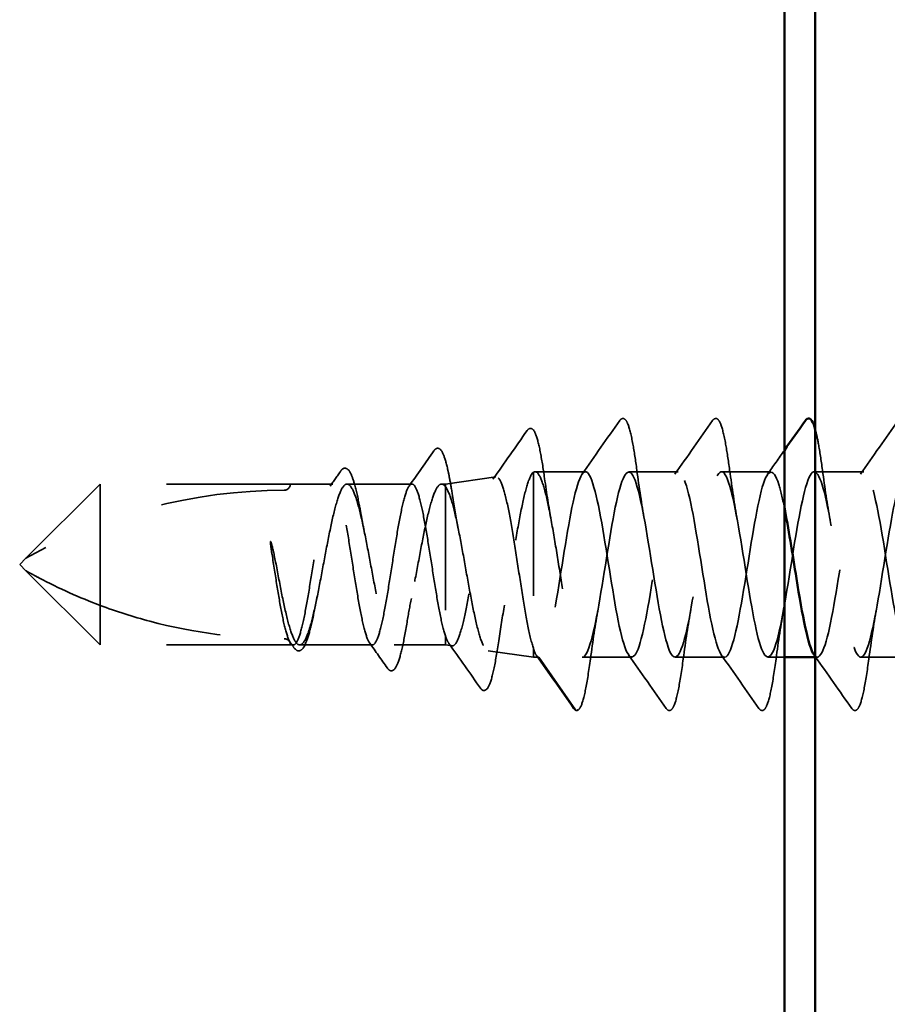
# Model space of a CAD drawing. Units: inches. Extents: x 0.6 to 33.4, y 0.6 to 21.4.
# Drawn here: x 7.7 to 8.4, y 9.2 to 10 of the extents above; entities that cross this region are included whole.
import ezdxf

# ---------------------------------------------------------------- set-up
doc = ezdxf.new("R2010")
doc.units = ezdxf.units.IN
doc.header["$LTSCALE"] = 2
doc.header["$MEASUREMENT"] = 0
doc.linetypes.add('DASHED', pattern=[0.2067, 0.1654, -0.0413])
doc.layers.add('Hidden (ANSI)', color=7, linetype='DASHED', lineweight=35)
doc.layers.add('Visible (ANSI)', color=7, linetype='Continuous', lineweight=50)

msp = doc.modelspace()

# ---------------------------------------------------------------- linework, layer by layer
at = {"layer": 'Hidden (ANSI)', "ltscale": 0.03913}
msp.add_line((8.07909, 9.5828), (8.11989, 9.58854), dxfattribs=at)
at = {"layer": 'Hidden (ANSI)', "ltscale": 0.184732}
msp.add_line((8.15025, 9.59236), (8.15025, 9.45011), dxfattribs=at)
at = {"layer": 'Hidden (ANSI)', "ltscale": 0.038664}
msp.add_line((8.19227, 9.5928), (8.15157, 9.5928), dxfattribs=at)
at = {"layer": 'Hidden (ANSI)', "ltscale": 0.037994}
for p, q in [((8.26727, 9.5928), (8.22727, 9.5928)), ((8.34227, 9.5928), (8.30227, 9.5928)), ((8.41727, 9.5928), (8.37727, 9.5928)), ((8.22977, 9.4428), (8.18977, 9.4428)), ((8.30477, 9.4428), (8.26477, 9.4428)), ((8.45477, 9.4428), (8.41477, 9.4428))]:
    msp.add_line(p, q, dxfattribs=at)
at = {"layer": 'Hidden (ANSI)', "ltscale": 0.080709}
for p, q in [((7.80009, 9.5828), (7.74009, 9.5228)), ((7.80009, 9.4528), (7.74009, 9.5128))]:
    msp.add_line(p, q, dxfattribs=at)
at = {"layer": 'Hidden (ANSI)', "ltscale": 0.13013}
msp.add_line((7.80009, 9.5828), (7.80009, 9.48478), dxfattribs=at)
at = {"layer": 'Hidden (ANSI)', "ltscale": 0.146324}
for p, q in [((7.95384, 9.5828), (7.80009, 9.5828)), ((7.95384, 9.4528), (7.80009, 9.4528))]:
    msp.add_line(p, q, dxfattribs=at)
at = {"layer": 'Hidden (ANSI)', "ltscale": 0.032617}
msp.add_line((7.9882, 9.5828), (7.95384, 9.5828), dxfattribs=at)
at = {"layer": 'Hidden (ANSI)', "ltscale": 0.049827}
msp.add_line((8.05206, 9.5828), (7.99963, 9.5828), dxfattribs=at)
at = {"layer": 'Hidden (ANSI)', "ltscale": 0.002811}
msp.add_line((8.07909, 9.5828), (8.07604, 9.5828), dxfattribs=at)
at = {"layer": 'Hidden (ANSI)', "ltscale": 0.015461}
msp.add_line((8.07909, 9.5828), (8.07909, 9.58076), dxfattribs=at)
at = {"layer": 'Hidden (ANSI)', "ltscale": 0.149024}
msp.add_line((8.07909, 9.58076), (8.07909, 9.46019), dxfattribs=at)
at = {"layer": 'Hidden (ANSI)', "ltscale": 0.006634}
for q in [(7.74009, 9.5228), (7.74009, 9.5128)]:
    msp.add_line((7.73509, 9.5178), q, dxfattribs=at)
at = {"layer": 'Hidden (ANSI)', "ltscale": 0.064143}
msp.add_line((7.80009, 9.48478), (7.80009, 9.4528), dxfattribs=at)
at = {"layer": 'Hidden (ANSI)', "ltscale": 0.002209}
msp.add_line((7.95627, 9.4528), (7.95384, 9.4528), dxfattribs=at)
at = {"layer": 'Hidden (ANSI)', "ltscale": 0.055802}
msp.add_line((8.02013, 9.4528), (7.96143, 9.4528), dxfattribs=at)
at = {"layer": 'Hidden (ANSI)', "ltscale": 0.039194}
msp.add_line((8.07909, 9.4528), (8.03783, 9.4528), dxfattribs=at)
at = {"layer": 'Hidden (ANSI)', "ltscale": 0.029688}
msp.add_line((8.07909, 9.46019), (8.07909, 9.4528), dxfattribs=at)
at = {"layer": 'Hidden (ANSI)', "ltscale": 0.005111}
msp.add_line((8.07909, 9.4528), (8.08451, 9.45204), dxfattribs=at)
at = {"layer": 'Hidden (ANSI)', "ltscale": 0.034939}
msp.add_line((8.11381, 9.44792), (8.15025, 9.4428), dxfattribs=at)
at = {"layer": 'Hidden (ANSI)', "ltscale": 0.031699}
msp.add_line((8.15025, 9.45011), (8.15025, 9.4428), dxfattribs=at)
at = {"layer": 'Hidden (ANSI)', "ltscale": 0.004209}
msp.add_line((8.15477, 9.4428), (8.15025, 9.4428), dxfattribs=at)
at = {"layer": 'Hidden (ANSI)', "ltscale": 0.049224}
msp.add_line((8.18427, 9.40023), (8.15477, 9.4428), dxfattribs=at)
at = {"layer": 'Hidden (ANSI)', "ltscale": 0.012587}
msp.add_line((8.35309, 9.4428), (8.33977, 9.4428), dxfattribs=at)
at = {"layer": 'Hidden (ANSI)', "ltscale": 0.001498}
msp.add_line((8.37977, 9.4428), (8.37809, 9.4428), dxfattribs=at)
at = {"layer": 'Hidden (ANSI)', "ltscale": 0.00738}
msp.add_arc((7.94884, 9.5828), 0.005, 270, 0, dxfattribs=at)
at = {"layer": 'Hidden (ANSI)', "ltscale": 0.207779}
msp.add_arc((7.94884, 9.15415), 0.42365, 90, 119.5209, dxfattribs=at)
at = {"layer": 'Hidden (ANSI)', "ltscale": 0.002232}
msp.add_arc((8.18509, 9.4008), 0.001, 214.72105, 355, dxfattribs=at)
at = {"layer": 'Hidden (ANSI)', "ltscale": 0.113296}
for points in [[(8.22004, 9.63413), (8.22089, 9.63535), (8.22221, 9.63612), (8.22496, 9.63505), (8.22582, 9.63336), (8.22809, 9.62737), (8.22937, 9.62204), (8.23171, 9.60922), (8.2328, 9.60208), (8.23387, 9.59406)], [(8.29504, 9.63413), (8.29589, 9.63535), (8.29721, 9.63612), (8.29996, 9.63505), (8.30082, 9.63336), (8.30309, 9.62737), (8.30437, 9.62204), (8.30671, 9.60922), (8.3078, 9.60208), (8.30887, 9.59406)]]:
    msp.add_open_spline(points, degree=3, knots=[0, 0, 0, 0, 0.055909, 0.055909, 0.1259299, 0.1259299, 0.2207142, 0.2207142, 0.3015426, 0.3015426, 0.3015426, 0.3015426], dxfattribs=at)
at = {"layer": 'Hidden (ANSI)', "ltscale": 0.108919}
msp.add_open_spline([(8.14518, 9.62602), (8.14602, 9.62722), (8.14718, 9.62803), (8.15009, 9.62733), (8.15105, 9.62561), (8.15334, 9.6199), (8.15457, 9.61511), (8.15695, 9.60299), (8.15812, 9.59567), (8.15928, 9.58741)], degree=3, knots=[0, 0, 0, 0, 0.0515493, 0.0515493, 0.1212873, 0.1212873, 0.2073712, 0.2073712, 0.28987, 0.28987, 0.28987, 0.28987], dxfattribs=at)
at = {"layer": 'Hidden (ANSI)', "ltscale": 0.050264}
for points in [[(8.18958, 9.5909), (8.19979, 9.60527), (8.20992, 9.61969), (8.22004, 9.63413)], [(8.26458, 9.5909), (8.27479, 9.60527), (8.28492, 9.61969), (8.29504, 9.63413)], [(8.41458, 9.5909), (8.42479, 9.60527), (8.43492, 9.61969), (8.44504, 9.63413)], [(8.25754, 9.40148), (8.24742, 9.41592), (8.23729, 9.43034), (8.22708, 9.44471)], [(8.33254, 9.40148), (8.32242, 9.41592), (8.31229, 9.43034), (8.30208, 9.44471)]]:
    msp.add_open_spline(points, degree=3, dxfattribs=at)
at = {"layer": 'Hidden (ANSI)', "ltscale": 0.045629}
msp.add_open_spline([(8.11757, 9.58673), (8.12682, 9.5998), (8.13601, 9.6129), (8.14518, 9.62602)], degree=3, dxfattribs=at)
at = {"layer": 'Hidden (ANSI)', "ltscale": 0.053972}
msp.add_open_spline([(8.37809, 9.6267), (8.37895, 9.6236), (8.37979, 9.61971), (8.38171, 9.60922), (8.3828, 9.60208), (8.38387, 9.59406)], degree=3, knots=[0.1578416, 0.1578416, 0.1578416, 0.1578416, 0.2207142, 0.2207142, 0.3015426, 0.3015426, 0.3015426, 0.3015426], dxfattribs=at)
at = {"layer": 'Hidden (ANSI)', "ltscale": 0.102123}
msp.add_open_spline([(8.06991, 9.60972), (8.07072, 9.61088), (8.07167, 9.61169), (8.07467, 9.61177), (8.07596, 9.61008), (8.07836, 9.60494), (8.07954, 9.60102), (8.08137, 9.59319), (8.08203, 9.59), (8.08351, 9.5821), (8.08434, 9.57715), (8.08516, 9.57184)], degree=3, knots=[0, 0, 0, 0, 0.0433697, 0.0433697, 0.1108507, 0.1108507, 0.1817061, 0.1817061, 0.2215304, 0.2215304, 0.2719394, 0.2719394, 0.2719394, 0.2719394], dxfattribs=at)
at = {"layer": 'Hidden (ANSI)', "ltscale": 0.033125}
msp.add_open_spline([(8.0498, 9.58121), (8.05654, 9.59069), (8.06323, 9.6002), (8.06991, 9.60972)], degree=3, dxfattribs=at)
at = {"layer": 'Hidden (ANSI)', "ltscale": 0.022186}
msp.add_open_spline([(8.33958, 9.5909), (8.3441, 9.59726), (8.3486, 9.60363), (8.35309, 9.61)], degree=3, dxfattribs=at)
at = {"layer": 'Hidden (ANSI)', "ltscale": 0.093788}
msp.add_open_spline([(7.99452, 9.59333), (7.99531, 9.59444), (7.99615, 9.59524), (7.99899, 9.59606), (8.00071, 9.59467), (8.00322, 9.59037), (8.00434, 9.58739), (8.00682, 9.57894), (8.00818, 9.57296), (8.01006, 9.56333), (8.0106, 9.5604), (8.01113, 9.55734)], degree=3, knots=[0, 0, 0, 0, 0.0354582, 0.0354582, 0.0976897, 0.0976897, 0.1538011, 0.1538011, 0.2219814, 0.2219814, 0.2495529, 0.2495529, 0.2495529, 0.2495529], dxfattribs=at)
at = {"layer": 'Hidden (ANSI)', "ltscale": 1.014854}
msp.add_open_spline([(8.35309, 9.5639), (8.3516, 9.57134), (8.35011, 9.57772), (8.34861, 9.58248), (8.34387, 9.59757), (8.33913, 9.5953), (8.33438, 9.57701), (8.32964, 9.55872), (8.3249, 9.52556), (8.32016, 9.49694), (8.31541, 9.46832), (8.31067, 9.44604), (8.30593, 9.44316), (8.30119, 9.44027), (8.29645, 9.45696), (8.2917, 9.48344), (8.28696, 9.50993), (8.28222, 9.54455), (8.27748, 9.56703), (8.27273, 9.58951), (8.26799, 9.59844), (8.26325, 9.58858), (8.25851, 9.57873), (8.25377, 9.55072), (8.24902, 9.52095), (8.24428, 9.49118), (8.23954, 9.46152), (8.2348, 9.44935), (8.23005, 9.43718), (8.22531, 9.44325), (8.22057, 9.46402), (8.21583, 9.48478), (8.21108, 9.51893), (8.20634, 9.54646), (8.2016, 9.574), (8.19686, 9.59319), (8.19212, 9.5928), (8.18737, 9.59241), (8.18263, 9.57245), (8.17789, 9.54463), (8.17315, 9.5168), (8.1684, 9.48285), (8.16366, 9.46266), (8.1607, 9.45004), (8.15774, 9.4428), (8.15477, 9.4428)], degree=3, knots=[55.642075, 55.642075, 55.642075, 55.642075, 56.017693, 56.017693, 56.017693, 57.209559, 57.209559, 57.209559, 58.401424, 58.401424, 58.401424, 59.59329, 59.59329, 59.59329, 60.785156, 60.785156, 60.785156, 61.977022, 61.977022, 61.977022, 63.168888, 63.168888, 63.168888, 64.360753, 64.360753, 64.360753, 65.552619, 65.552619, 65.552619, 66.744485, 66.744485, 66.744485, 67.936351, 67.936351, 67.936351, 69.128217, 69.128217, 69.128217, 70.320082, 70.320082, 70.320082, 71.511948, 71.511948, 71.511948, 72.256631, 72.256631, 72.256631, 72.256631], dxfattribs=at)
at = {"layer": 'Hidden (ANSI)', "ltscale": 1.103331}
msp.add_open_spline([(8.18977, 9.4428), (8.19452, 9.4428), (8.19926, 9.46238), (8.204, 9.49006), (8.20874, 9.51774), (8.21348, 9.5518), (8.21823, 9.57228), (8.22297, 9.59276), (8.22771, 9.59838), (8.23245, 9.58585), (8.2372, 9.57332), (8.24194, 9.54343), (8.24668, 9.51368), (8.25142, 9.48392), (8.25616, 9.45619), (8.26091, 9.4467), (8.26565, 9.43722), (8.27039, 9.44659), (8.27513, 9.46933), (8.27988, 9.49206), (8.28462, 9.52674), (8.28936, 9.55304), (8.2941, 9.57934), (8.29885, 9.59563), (8.30359, 9.59235), (8.30833, 9.58907), (8.31307, 9.56645), (8.31781, 9.53772), (8.32256, 9.50899), (8.3273, 9.47597), (8.33204, 9.45799), (8.33678, 9.44002), (8.34153, 9.43821), (8.34627, 9.45364), (8.35101, 9.46906), (8.35575, 9.50075), (8.3605, 9.53014), (8.36524, 9.55953), (8.36998, 9.58478), (8.37472, 9.5911), (8.37946, 9.59742), (8.38421, 9.58441), (8.38895, 9.5597), (8.39369, 9.53498), (8.39843, 9.50011), (8.40318, 9.4755), (8.40792, 9.4509), (8.41266, 9.43811), (8.4174, 9.44462), (8.42214, 9.45113), (8.42689, 9.47653), (8.43163, 9.50596), (8.43637, 9.53538), (8.44111, 9.56697), (8.44586, 9.58223), (8.4506, 9.59748), (8.45534, 9.59545), (8.46008, 9.57731), (8.46483, 9.55918), (8.46957, 9.52609), (8.47431, 9.49741), (8.47905, 9.46874), (8.48379, 9.44629), (8.48854, 9.44321), (8.49328, 9.44013), (8.49802, 9.45661), (8.50276, 9.48301), (8.50751, 9.5094), (8.51225, 9.54405), (8.51699, 9.56666), (8.52173, 9.58927), (8.52647, 9.59841), (8.53122, 9.58875), (8.53596, 9.57908), (8.5407, 9.5512), (8.54544, 9.52144), (8.55019, 9.49168), (8.55493, 9.4619), (8.55967, 9.44955), (8.56441, 9.4372), (8.56916, 9.44305), (8.5739, 9.46367), (8.57864, 9.4843), (8.58338, 9.5184), (8.58812, 9.54601), (8.59287, 9.57362), (8.59761, 9.593), (8.60235, 9.5928), (8.60709, 9.59261), (8.61184, 9.57284), (8.61658, 9.54509), (8.62132, 9.51733), (8.62606, 9.48333), (8.63081, 9.46299), (8.63555, 9.44265), (8.64029, 9.43726), (8.64503, 9.44997), (8.64977, 9.46267), (8.65452, 9.49269), (8.65926, 9.52243), (8.664, 9.55217), (8.66874, 9.57977), (8.67349, 9.58906), (8.67823, 9.59836), (8.68297, 9.58876), (8.68771, 9.5659), (8.69245, 9.54304), (8.6972, 9.50834), (8.70194, 9.48213), (8.70668, 9.45592), (8.71142, 9.43984), (8.71617, 9.44331), (8.72091, 9.44679), (8.72565, 9.46959), (8.73039, 9.49836), (8.73514, 9.52714), (8.73988, 9.56009), (8.74462, 9.57791), (8.74936, 9.59573), (8.7541, 9.59731), (8.75885, 9.58171), (8.76359, 9.56612), (8.76833, 9.53434), (8.77307, 9.50498), (8.77782, 9.47562), (8.78256, 9.45053), (8.7873, 9.44441), (8.79204, 9.43828), (8.79679, 9.4515), (8.80153, 9.47632), (8.80627, 9.50115), (8.81101, 9.53602), (8.81575, 9.56051), (8.8205, 9.58501), (8.82524, 9.59758), (8.82998, 9.59088), (8.83472, 9.58418), (8.83947, 9.55862), (8.84421, 9.52916), (8.84895, 9.49971), (8.85369, 9.46822), (8.85843, 9.45313), (8.86318, 9.43804), (8.86792, 9.44031), (8.87266, 9.4586), (8.8774, 9.47689), (8.88215, 9.51005), (8.88689, 9.53867), (8.89163, 9.56729), (8.89637, 9.58957), (8.90112, 9.59245), (8.90586, 9.59534), (8.9106, 9.57865), (8.91534, 9.55216), (8.92008, 9.52568), (8.92483, 9.49106), (8.92957, 9.46858), (8.93431, 9.4461), (8.93905, 9.43717), (8.9438, 9.44702), (8.94854, 9.45688), (8.95328, 9.48489), (8.95802, 9.51466), (8.96277, 9.54443), (8.96751, 9.57409), (8.97225, 9.58626), (8.97699, 9.59843), (8.98173, 9.59236), (8.98648, 9.57159), (8.99122, 9.55083), (8.99596, 9.51668), (9.0007, 9.48914), (9.00545, 9.46161), (9.01019, 9.44242), (9.01493, 9.44281), (9.01967, 9.4432), (9.02441, 9.46315), (9.02916, 9.49098), (9.0339, 9.51881), (9.03864, 9.55276), (9.04338, 9.57295), (9.04635, 9.58557), (9.04931, 9.5928), (9.05227, 9.5928)], degree=3, knots=[-72.256631, -72.256631, -72.256631, -72.256631, -71.064765, -71.064765, -71.064765, -69.872899, -69.872899, -69.872899, -68.681034, -68.681034, -68.681034, -67.489168, -67.489168, -67.489168, -66.297302, -66.297302, -66.297302, -65.105436, -65.105436, -65.105436, -63.91357, -63.91357, -63.91357, -62.721705, -62.721705, -62.721705, -61.529839, -61.529839, -61.529839, -60.337973, -60.337973, -60.337973, -59.146107, -59.146107, -59.146107, -57.954241, -57.954241, -57.954241, -56.762376, -56.762376, -56.762376, -55.57051, -55.57051, -55.57051, -54.378644, -54.378644, -54.378644, -53.186778, -53.186778, -53.186778, -51.994912, -51.994912, -51.994912, -50.803047, -50.803047, -50.803047, -49.611181, -49.611181, -49.611181, -48.419315, -48.419315, -48.419315, -47.227449, -47.227449, -47.227449, -46.035583, -46.035583, -46.035583, -44.843718, -44.843718, -44.843718, -43.651852, -43.651852, -43.651852, -42.459986, -42.459986, -42.459986, -41.26812, -41.26812, -41.26812, -40.076254, -40.076254, -40.076254, -38.884389, -38.884389, -38.884389, -37.692523, -37.692523, -37.692523, -36.500657, -36.500657, -36.500657, -35.308791, -35.308791, -35.308791, -34.116925, -34.116925, -34.116925, -32.92506, -32.92506, -32.92506, -31.733194, -31.733194, -31.733194, -30.541328, -30.541328, -30.541328, -29.349462, -29.349462, -29.349462, -28.157596, -28.157596, -28.157596, -26.965731, -26.965731, -26.965731, -25.773865, -25.773865, -25.773865, -24.581999, -24.581999, -24.581999, -23.390133, -23.390133, -23.390133, -22.198267, -22.198267, -22.198267, -21.006401, -21.006401, -21.006401, -19.814536, -19.814536, -19.814536, -18.62267, -18.62267, -18.62267, -17.430804, -17.430804, -17.430804, -16.238938, -16.238938, -16.238938, -15.047072, -15.047072, -15.047072, -13.855207, -13.855207, -13.855207, -12.663341, -12.663341, -12.663341, -11.471475, -11.471475, -11.471475, -10.279609, -10.279609, -10.279609, -9.087743, -9.087743, -9.087743, -7.895878, -7.895878, -7.895878, -6.704012, -6.704012, -6.704012, -5.512146, -5.512146, -5.512146, -4.32028, -4.32028, -4.32028, -3.128414, -3.128414, -3.128414, -1.936549, -1.936549, -1.936549, -0.744683, -0.744683, -0.744683, 0, 0, 0, 0], dxfattribs=at)
at = {"layer": 'Hidden (ANSI)', "ltscale": 0.928823}
msp.add_open_spline([(8.49809, 9.58372), (8.49569, 9.59079), (8.49328, 9.59405), (8.49088, 9.59229), (8.48614, 9.58882), (8.48139, 9.56602), (8.47665, 9.53724), (8.47191, 9.50847), (8.46717, 9.47552), (8.46243, 9.4577), (8.45768, 9.43988), (8.45294, 9.4383), (8.4482, 9.45389), (8.44346, 9.46949), (8.43871, 9.50127), (8.43397, 9.53063), (8.42923, 9.55998), (8.42449, 9.58507), (8.41975, 9.5912), (8.415, 9.59733), (8.41026, 9.58411), (8.40552, 9.55928), (8.40078, 9.53446), (8.39603, 9.49959), (8.39129, 9.4751), (8.38655, 9.45063), (8.38182, 9.43805), (8.37708, 9.44471)], degree=3, knots=[43.494583, 43.494583, 43.494583, 43.494583, 44.099035, 44.099035, 44.099035, 45.290901, 45.290901, 45.290901, 46.482766, 46.482766, 46.482766, 47.674632, 47.674632, 47.674632, 48.866498, 48.866498, 48.866498, 50.058364, 50.058364, 50.058364, 51.25023, 51.25023, 51.25023, 52.442095, 52.442095, 52.442095, 53.632829, 53.632829, 53.632829, 53.632829], dxfattribs=at)
at = {"layer": 'Hidden (ANSI)', "ltscale": 0.014045}
msp.add_open_spline([(7.98594, 9.58121), (7.98881, 9.58525), (7.99167, 9.58929), (7.99452, 9.59333)], degree=3, dxfattribs=at)
at = {"layer": 'Hidden (ANSI)', "ltscale": 0.40066}
msp.add_open_spline([(8.07909, 9.58076), (8.08069, 9.57883), (8.08227, 9.57523), (8.08545, 9.56511), (8.08702, 9.55866), (8.0902, 9.54373), (8.09177, 9.53538), (8.09495, 9.51787), (8.09652, 9.50888), (8.0997, 9.49149), (8.10127, 9.48326), (8.10444, 9.4687), (8.10602, 9.46252), (8.10919, 9.45311), (8.11076, 9.45), (8.11394, 9.4473), (8.11551, 9.44778), (8.11868, 9.45235), (8.12025, 9.45642), (8.12342, 9.46767), (8.12499, 9.47477), (8.12816, 9.49107), (8.12973, 9.50014), (8.1329, 9.51905), (8.13447, 9.52872), (8.13764, 9.54735), (8.13921, 9.55613), (8.14238, 9.57157), (8.14394, 9.57807), (8.14711, 9.58788), (8.14867, 9.59108), (8.15025, 9.59236)], degree=3, knots=[0, 0, 0, 0, 0.067007, 0.067007, 0.13464, 0.13464, 0.202899, 0.202899, 0.271785, 0.271785, 0.341298, 0.341298, 0.411438, 0.411438, 0.482204, 0.482204, 0.553597, 0.553597, 0.625617, 0.625617, 0.698265, 0.698265, 0.771539, 0.771539, 0.845441, 0.845441, 0.91997, 0.91997, 0.995007, 0.995007, 1.070686, 1.070686, 1.070686, 1.070686], dxfattribs=at)
at = {"layer": 'Hidden (ANSI)', "ltscale": 0.426697}
msp.add_open_spline([(8.15025, 9.45011), (8.14877, 9.45454), (8.1473, 9.46064), (8.14434, 9.47549), (8.14287, 9.48406), (8.13991, 9.50252), (8.13844, 9.51221), (8.13547, 9.53142), (8.134, 9.54075), (8.13104, 9.55777), (8.12957, 9.56531), (8.1266, 9.5776), (8.12513, 9.58224), (8.12217, 9.588), (8.1207, 9.58909), (8.11773, 9.58755), (8.11626, 9.58497), (8.11329, 9.57649), (8.11182, 9.5707), (8.10885, 9.55669), (8.10738, 9.54863), (8.10441, 9.53133), (8.10294, 9.52226), (8.09997, 9.50435), (8.0985, 9.49568), (8.09553, 9.47991), (8.09406, 9.47296), (8.09109, 9.46169), (8.08961, 9.45748), (8.08664, 9.45236), (8.08517, 9.45149), (8.08291, 9.45278), (8.08215, 9.45366), (8.08062, 9.4563), (8.07986, 9.45804), (8.07909, 9.46019)], degree=3, knots=[0, 0, 0, 0, 0.075782, 0.075782, 0.150973, 0.150973, 0.225573, 0.225573, 0.299582, 0.299582, 0.373, 0.373, 0.445828, 0.445828, 0.518064, 0.518064, 0.589709, 0.589709, 0.660764, 0.660764, 0.731228, 0.731228, 0.801101, 0.801101, 0.870383, 0.870383, 0.939075, 0.939075, 1.007177, 1.007177, 1.074687, 1.074687, 1.10916, 1.10916, 1.143468, 1.143468, 1.143468, 1.143468], dxfattribs=at)
at = {"layer": 'Hidden (ANSI)', "ltscale": 0.235085}
msp.add_open_spline([(8.15025, 9.59236), (8.15185, 9.59343), (8.15344, 9.59255), (8.15665, 9.58697), (8.15824, 9.58233), (8.16145, 9.56988), (8.16304, 9.5622), (8.16624, 9.54479), (8.16783, 9.53524), (8.17104, 9.51556), (8.17263, 9.50561), (8.17584, 9.48666), (8.17743, 9.47785), (8.18064, 9.46256), (8.18223, 9.45623), (8.18482, 9.44871), (8.18581, 9.44651), (8.18779, 9.44355), (8.18878, 9.4428), (8.18977, 9.4428)], degree=3, knots=[0, 0, 0, 0, 0.0763804, 0.0763804, 0.1527609, 0.1527609, 0.2291413, 0.2291413, 0.3055218, 0.3055218, 0.3819022, 0.3819022, 0.4582827, 0.4582827, 0.5346631, 0.5346631, 0.5818803, 0.5818803, 0.6290974, 0.6290974, 0.6290974, 0.6290974], dxfattribs=at)
at = {"layer": 'Hidden (ANSI)', "ltscale": 0.044522}
for points in [[(8.23387, 9.59406), (8.23579, 9.57984), (8.23783, 9.56603), (8.24002, 9.55393)], [(8.30887, 9.59406), (8.31079, 9.57984), (8.31283, 9.56603), (8.31502, 9.55393)], [(8.38387, 9.59406), (8.38579, 9.57984), (8.38783, 9.56603), (8.39002, 9.55393)], [(8.20252, 9.48168), (8.20033, 9.46958), (8.19829, 9.45577), (8.19637, 9.44155)], [(8.27752, 9.48168), (8.27533, 9.46958), (8.27329, 9.45577), (8.27137, 9.44155)], [(8.35252, 9.48168), (8.35033, 9.46958), (8.34829, 9.45577), (8.34637, 9.44155)], [(8.42752, 9.48168), (8.42533, 9.46958), (8.42329, 9.45577), (8.42137, 9.44155)]]:
    msp.add_open_spline(points, degree=3, dxfattribs=at)
at = {"layer": 'Hidden (ANSI)', "ltscale": 1.096395}
msp.add_open_spline([(8.07909, 9.46019), (8.07775, 9.46415), (8.07643, 9.46958), (8.07375, 9.48274), (8.07242, 9.49033), (8.06974, 9.5067), (8.06842, 9.5153), (8.06574, 9.53236), (8.06441, 9.54065), (8.06173, 9.55579), (8.0604, 9.5625), (8.05773, 9.5734), (8.0564, 9.57749), (8.05372, 9.58248), (8.05239, 9.58333), (8.04971, 9.58164), (8.04839, 9.57912), (8.04571, 9.57102), (8.04438, 9.56551), (8.0417, 9.55223), (8.04038, 9.54458), (8.0377, 9.52816), (8.03637, 9.51955), (8.03369, 9.50251), (8.03236, 9.49424), (8.02968, 9.4792), (8.02836, 9.47256), (8.02568, 9.46181), (8.02435, 9.45781), (8.02167, 9.45301), (8.02035, 9.45226), (8.01767, 9.45414), (8.01634, 9.45676), (8.01366, 9.46504), (8.01233, 9.47062), (8.00966, 9.48403), (8.00833, 9.49172), (8.00565, 9.5082), (8.00432, 9.51682), (8.00164, 9.53384), (8.00032, 9.54207), (7.99764, 9.55702), (7.99631, 9.5636), (7.99363, 9.57419), (7.99231, 9.57811), (7.98963, 9.58271), (7.9883, 9.58336), (7.98562, 9.58128), (7.98429, 9.57857), (7.98161, 9.57011), (7.98029, 9.56445), (7.97761, 9.55092), (7.97628, 9.54319), (7.9736, 9.52666), (7.97228, 9.51803), (7.9696, 9.50103), (7.96827, 9.49283), (7.96559, 9.47798), (7.96426, 9.47147), (7.96158, 9.46103), (7.96026, 9.45721), (7.95758, 9.45279), (7.95625, 9.45224), (7.95357, 9.45452), (7.95225, 9.45733), (7.94957, 9.46596), (7.94824, 9.47169), (7.94559, 9.4852), (7.94429, 9.4928), (7.94167, 9.509), (7.94037, 9.51744), (7.93906, 9.52576)], degree=3, knots=[0, 0, 0, 0, 0.066077, 0.066077, 0.132154, 0.132154, 0.198232, 0.198232, 0.264309, 0.264309, 0.330386, 0.330386, 0.396463, 0.396463, 0.462541, 0.462541, 0.528618, 0.528618, 0.594695, 0.594695, 0.660772, 0.660772, 0.72685, 0.72685, 0.792927, 0.792927, 0.859004, 0.859004, 0.925081, 0.925081, 0.991159, 0.991159, 1.057236, 1.057236, 1.123313, 1.123313, 1.18939, 1.18939, 1.255467, 1.255467, 1.321545, 1.321545, 1.387622, 1.387622, 1.453699, 1.453699, 1.519776, 1.519776, 1.585854, 1.585854, 1.651931, 1.651931, 1.718008, 1.718008, 1.784085, 1.784085, 1.850163, 1.850163, 1.91624, 1.91624, 1.982317, 1.982317, 2.048394, 2.048394, 2.114472, 2.114472, 2.180549, 2.180549, 2.245231, 2.245231, 2.309913, 2.309913, 2.309913, 2.309913], dxfattribs=at)
at = {"layer": 'Hidden (ANSI)', "ltscale": 0.894276}
msp.add_open_spline([(7.94313, 9.51353), (7.94474, 9.50494), (7.94633, 9.49654), (7.94955, 9.48113), (7.95115, 9.47425), (7.95437, 9.46299), (7.95597, 9.45871), (7.95919, 9.45335), (7.96079, 9.45233), (7.96401, 9.4537), (7.9656, 9.45608), (7.96883, 9.46397), (7.97042, 9.4694), (7.97364, 9.48258), (7.97524, 9.49021), (7.97846, 9.50665), (7.98006, 9.5153), (7.98328, 9.53245), (7.98487, 9.54078), (7.9881, 9.55598), (7.98969, 9.5627), (7.99291, 9.57359), (7.99451, 9.57766), (7.99773, 9.58257), (7.99933, 9.58335), (8.00255, 9.58151), (8.00414, 9.57889), (8.00737, 9.57058), (8.00896, 9.56496), (8.01218, 9.55147), (8.01378, 9.54373), (8.017, 9.52715), (8.0186, 9.51848), (8.02182, 9.50139), (8.02342, 9.49313), (8.02664, 9.47816), (8.02823, 9.4716), (8.03146, 9.46108), (8.03305, 9.45723), (8.03627, 9.45278), (8.03787, 9.45224), (8.04109, 9.45456), (8.04269, 9.45741), (8.04591, 9.46613), (8.0475, 9.47193), (8.05073, 9.48571), (8.05232, 9.49356), (8.05554, 9.51026), (8.05714, 9.51895), (8.06036, 9.53598), (8.06196, 9.54416), (8.06518, 9.55888), (8.06677, 9.56529), (8.07, 9.57542), (8.07159, 9.57906), (8.07419, 9.58226), (8.07517, 9.58285), (8.07713, 9.58275), (8.07811, 9.58207), (8.07909, 9.58076)], degree=3, knots=[0, 0, 0, 0, 0.06676, 0.06676, 0.13352, 0.13352, 0.20028, 0.20028, 0.26704, 0.26704, 0.3338, 0.3338, 0.400561, 0.400561, 0.467321, 0.467321, 0.534081, 0.534081, 0.600841, 0.600841, 0.667601, 0.667601, 0.734361, 0.734361, 0.801121, 0.801121, 0.867881, 0.867881, 0.934641, 0.934641, 1.001401, 1.001401, 1.068161, 1.068161, 1.134922, 1.134922, 1.201682, 1.201682, 1.268442, 1.268442, 1.335202, 1.335202, 1.401962, 1.401962, 1.468722, 1.468722, 1.535482, 1.535482, 1.602242, 1.602242, 1.669002, 1.669002, 1.735762, 1.735762, 1.802522, 1.802522, 1.843258, 1.843258, 1.883993, 1.883993, 1.883993, 1.883993], dxfattribs=at)
at = {"layer": 'Hidden (ANSI)', "ltscale": 0.038332}
msp.add_open_spline([(8.15928, 9.58741), (8.16096, 9.57537), (8.16275, 9.56375), (8.16465, 9.55342)], degree=3, dxfattribs=at)
at = {"layer": 'Hidden (ANSI)', "ltscale": 0.030265}
msp.add_open_spline([(8.08516, 9.57184), (8.08656, 9.56278), (8.08803, 9.55414), (8.08959, 9.54648)], degree=3, dxfattribs=at)
at = {"layer": 'Hidden (ANSI)', "ltscale": 0.015057}
msp.add_open_spline([(8.01113, 9.55734), (8.01187, 9.55314), (8.01263, 9.54911), (8.01341, 9.54534)], degree=3, dxfattribs=at)
at = {"layer": 'Hidden (ANSI)', "ltscale": 0.033115}
msp.add_open_spline([(7.93906, 9.52576), (7.9384, 9.52997), (7.93795, 9.5332), (7.93779, 9.53521), (7.93775, 9.53576), (7.93777, 9.53619), (7.93778, 9.53627), (7.9378, 9.53637), (7.93781, 9.5364), (7.93783, 9.53643), (7.93784, 9.53644), (7.93785, 9.53644), (7.93786, 9.53645), (7.93787, 9.53645), (7.93787, 9.53645), (7.93788, 9.53645), (7.93789, 9.53645), (7.9379, 9.53644), (7.93791, 9.53643), (7.93794, 9.53641), (7.93796, 9.53639), (7.93803, 9.53628), (7.93809, 9.53615), (7.93838, 9.53545), (7.93872, 9.53425), (7.94007, 9.52894), (7.94151, 9.52215), (7.94313, 9.51353)], degree=3, knots=[0, 0, 0, 0, 0.03266271, 0.03266271, 0.03773844, 0.03773844, 0.03883553, 0.03883553, 0.03946344, 0.03946344, 0.03967841, 0.03967841, 0.03981475, 0.03981475, 0.03993435, 0.03993435, 0.04007728, 0.04007728, 0.04032678, 0.04032678, 0.04093205, 0.04093205, 0.04306567, 0.04306567, 0.05444259, 0.05444259, 0.08139373, 0.08139373, 0.08139373, 0.08139373], dxfattribs=at)
at = {"layer": 'Hidden (ANSI)', "ltscale": 0.082801}
msp.add_open_spline([(7.80009, 9.48478), (7.78348, 9.49101), (7.76689, 9.49843), (7.74852, 9.50815), (7.74632, 9.50934), (7.74339, 9.51096), (7.7425, 9.51145), (7.74133, 9.5121), (7.74099, 9.5123), (7.74054, 9.51255), (7.74041, 9.51263), (7.74018, 9.51275), (7.74009, 9.5128), (7.74009, 9.5128)], degree=3, knots=[1.4147369, 1.4147369, 1.4147369, 1.4147369, 1.5919879, 1.5919879, 1.6152794, 1.6152794, 1.6269252, 1.6269252, 1.632748, 1.632748, 1.6356595, 1.6356595, 1.6385709, 1.6385709, 1.6385709, 1.6385709], dxfattribs=at)
at = {"layer": 'Hidden (ANSI)', "ltscale": 0.147962}
msp.add_open_spline([(7.80009, 9.48478), (7.81328, 9.47983), (7.82674, 9.47554), (7.87618, 9.46244), (7.91267, 9.4578), (7.94884, 9.4578)], degree=3, knots=[2.3263144, 2.3263144, 2.3263144, 2.3263144, 2.4308019, 2.4308019, 2.7064562, 2.7064562, 2.7064562, 2.7064562], dxfattribs=at)
at = {"layer": 'Hidden (ANSI)', "ltscale": 0.088961}
msp.add_open_spline([(7.97416, 9.48497), (7.97285, 9.47809), (7.97151, 9.47177), (7.96887, 9.46137), (7.96754, 9.45712), (7.96483, 9.45095), (7.96349, 9.44889), (7.95993, 9.44756), (7.95813, 9.44859), (7.95677, 9.45052)], degree=3, knots=[0, 0, 0, 0, 0.0608407, 0.0608407, 0.1204274, 0.1204274, 0.1805246, 0.1805246, 0.2364715, 0.2364715, 0.2364715, 0.2364715], dxfattribs=at)
at = {"layer": 'Hidden (ANSI)', "ltscale": 0.006787}
msp.add_open_spline([(7.97521, 9.49027), (7.97486, 9.48855), (7.97451, 9.48678), (7.97416, 9.48497)], degree=3, dxfattribs=at)
at = {"layer": 'Hidden (ANSI)', "ltscale": 0.023394}
msp.add_open_spline([(8.05162, 9.49027), (8.05041, 9.48442), (8.04925, 9.47796), (8.04813, 9.47118)], degree=3, dxfattribs=at)
at = {"layer": 'Hidden (ANSI)', "ltscale": 0.033262}
msp.add_open_spline([(8.12696, 9.48491), (8.12529, 9.47615), (8.12371, 9.46632), (8.12221, 9.4561)], degree=3, dxfattribs=at)
at = {"layer": 'Hidden (ANSI)', "ltscale": 0.098171}
msp.add_open_spline([(8.04813, 9.47118), (8.04683, 9.46322), (8.0455, 9.45605), (8.04287, 9.44454), (8.04156, 9.44001), (8.03884, 9.43382), (8.03734, 9.43178), (8.03406, 9.43202), (8.03308, 9.43286), (8.03223, 9.43407)], degree=3, knots=[0, 0, 0, 0, 0.0736249, 0.0736249, 0.1457857, 0.1457857, 0.218948, 0.218948, 0.261018, 0.261018, 0.261018, 0.261018], dxfattribs=at)
at = {"layer": 'Hidden (ANSI)', "ltscale": 0.026022}
msp.add_open_spline([(7.94884, 9.4578), (7.94913, 9.4578), (7.94943, 9.45778), (7.94999, 9.45768), (7.95024, 9.45761), (7.95139, 9.45722), (7.95199, 9.45673), (7.95344, 9.45528), (7.95365, 9.45433), (7.95388, 9.4531), (7.95384, 9.4528), (7.95384, 9.4528)], degree=3, knots=[-0.06630709, -0.06630709, -0.06630709, -0.06630709, -0.06411709, -0.06411709, -0.06192708, -0.06192708, -0.0523542, -0.0523542, -0.0261771, -0.0261771, 0, 0, 0, 0], dxfattribs=at)
at = {"layer": 'Hidden (ANSI)', "ltscale": 0.004429}
msp.add_open_spline([(7.95677, 9.45052), (7.95585, 9.45181), (7.95493, 9.45311), (7.95401, 9.4544)], degree=3, dxfattribs=at)
at = {"layer": 'Hidden (ANSI)', "ltscale": 0.023606}
msp.add_open_spline([(8.03223, 9.43407), (8.02746, 9.44085), (8.02268, 9.44763), (8.01787, 9.4544)], degree=3, dxfattribs=at)
at = {"layer": 'Hidden (ANSI)', "ltscale": 0.04212}
msp.add_open_spline([(8.10755, 9.41773), (8.09908, 9.42983), (8.09059, 9.44193), (8.08203, 9.45398)], degree=3, dxfattribs=at)
at = {"layer": 'Hidden (ANSI)', "ltscale": 0.105669}
msp.add_open_spline([(8.12221, 9.4561), (8.1209, 9.4472), (8.11958, 9.43936), (8.11696, 9.42711), (8.11566, 9.42251), (8.1129, 9.41666), (8.11067, 9.41509), (8.10836, 9.41671), (8.10795, 9.41717), (8.10755, 9.41773)], degree=3, knots=[0, 0, 0, 0, 0.0865219, 0.0865219, 0.1713797, 0.1713797, 0.2582263, 0.2582263, 0.2808496, 0.2808496, 0.2808496, 0.2808496], dxfattribs=at)
at = {"layer": 'Hidden (ANSI)', "ltscale": 0.031989}
msp.add_open_spline([(8.15477, 9.4428), (8.15402, 9.4428), (8.15327, 9.44342), (8.15176, 9.44588), (8.151, 9.44772), (8.15025, 9.45011)], degree=3, knots=[0, 0, 0, 0, 0.04283648, 0.04283648, 0.08567296, 0.08567296, 0.08567296, 0.08567296], dxfattribs=at)
at = {"layer": 'Hidden (ANSI)', "ltscale": 0.049616}
msp.add_open_spline([(8.18279, 9.40146), (8.17282, 9.41573), (8.16285, 9.42998), (8.15281, 9.4442)], degree=3, dxfattribs=at)
at = {"layer": 'Hidden (ANSI)', "ltscale": 0.096787}
msp.add_open_spline([(8.19637, 9.44155), (8.19507, 9.43186), (8.19375, 9.42344), (8.19116, 9.4105), (8.18988, 9.40579), (8.18762, 9.40113), (8.18661, 9.3998), (8.18509, 9.3998)], degree=3, knots=[0, 0, 0, 0, 0.0976893, 0.0976893, 0.1938655, 0.1938655, 0.2574532, 0.2574532, 0.2574532, 0.2574532], dxfattribs=at)
at = {"layer": 'Hidden (ANSI)', "ltscale": 0.113293}
for points in [[(8.27137, 9.44155), (8.27007, 9.43186), (8.26875, 9.42344), (8.26616, 9.4105), (8.26488, 9.40579), (8.26277, 9.40144), (8.26203, 9.40036), (8.25965, 9.39951), (8.25838, 9.40028), (8.25754, 9.40148)], [(8.34637, 9.44155), (8.34507, 9.43186), (8.34375, 9.42344), (8.34116, 9.4105), (8.33988, 9.40579), (8.33777, 9.40144), (8.33703, 9.40036), (8.33465, 9.39951), (8.33338, 9.40028), (8.33254, 9.40148)], [(8.42137, 9.44155), (8.42007, 9.43186), (8.41875, 9.42344), (8.41616, 9.4105), (8.41488, 9.40579), (8.41277, 9.40144), (8.41203, 9.40036), (8.40965, 9.39951), (8.40838, 9.40028), (8.40754, 9.40148)]]:
    msp.add_open_spline(points, degree=3, knots=[0, 0, 0, 0, 0.0976893, 0.0976893, 0.1938655, 0.1938655, 0.2465154, 0.2465154, 0.3014295, 0.3014295, 0.3014295, 0.3014295], dxfattribs=at)
at = {"layer": 'Hidden (ANSI)', "ltscale": 0.048593}
msp.add_open_spline([(8.40754, 9.40148), (8.39776, 9.41544), (8.38796, 9.42938), (8.37809, 9.44328)], degree=3, dxfattribs=at)
at = {"layer": 'Hidden (ANSI)', "ltscale": 0.014001}
msp.add_open_spline([(8.18488, 9.39983), (8.18401, 9.40001), (8.18336, 9.40064), (8.18279, 9.40146)], degree=3, dxfattribs=at)
at = {"layer": 'Visible (ANSI)', "color": 8, "true_color": 0x808080}
for p, q in [((8.35309, 7.74108), (8.35309, 18.31427)), ((8.37809, 10.69108), (8.37809, 7.81108))]:
    msp.add_line(p, q, dxfattribs=at)
at = {"layer": 'Visible (ANSI)'}
msp.add_line((8.37809, 9.4428), (8.35309, 9.4428), dxfattribs=at)
for points, knots in [([(8.37004, 9.63413), (8.37089, 9.63535), (8.37221, 9.63612), (8.37496, 9.63505), (8.37582, 9.63336), (8.37723, 9.62965), (8.37766, 9.62828), (8.37809, 9.6267)], [0, 0, 0, 0, 0.055909, 0.055909, 0.1259299, 0.1259299, 0.1578416, 0.1578416, 0.1578416, 0.1578416]), ([(8.37708, 9.44471), (8.37707, 9.44471), (8.37707, 9.44472), (8.37706, 9.44473), (8.37232, 9.45143), (8.36758, 9.47699), (8.36284, 9.50644), (8.35959, 9.52662), (8.35634, 9.54774), (8.35309, 9.5639)], [53.632829, 53.632829, 53.632829, 53.632829, 53.633961, 53.633961, 53.633961, 54.825827, 54.825827, 54.825827, 55.642075, 55.642075, 55.642075, 55.642075])]:
    msp.add_open_spline(points, degree=3, knots=knots, dxfattribs=at)
for points in [[(8.35309, 9.61), (8.35875, 9.61804), (8.3644, 9.62608), (8.37004, 9.63413)], [(8.37809, 9.44328), (8.37776, 9.44375), (8.37742, 9.44423), (8.37708, 9.44471)]]:
    msp.add_open_spline(points, degree=3, dxfattribs=at)

doc.saveas('drawing.dxf')
